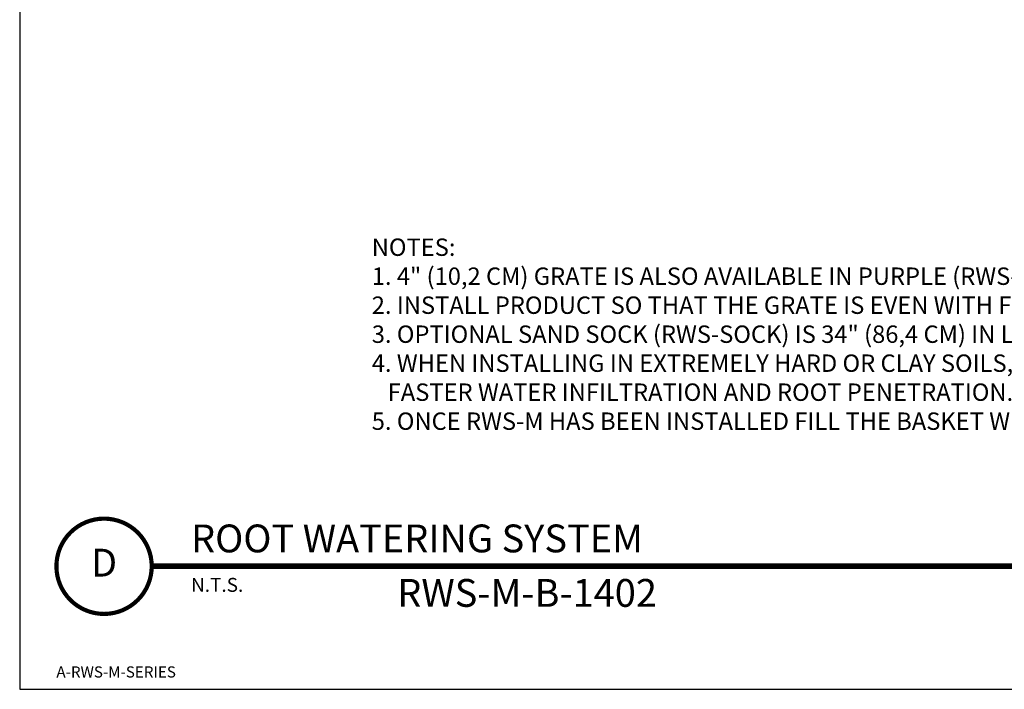
# Model space of a CAD drawing. Extents: x -2.4 to 18.8, y -10.7 to -0.1.
# Drawn here: x -2.4 to 4.7, y -10.7 to -5.8 of the extents above; entities that cross this region are included whole.
import ezdxf
from ezdxf.enums import TextEntityAlignment as Align

# ---------------------------------------------------------------- set-up
doc = ezdxf.new("R2010")
doc.units = 0
doc.header["$MEASUREMENT"] = 0
doc.layers.add('notes', color=7, linetype='CONTINUOUS')
doc.layers.add('title', color=4, linetype='CONTINUOUS')
doc.styles.add('L100', font='romans.shx', dxfattribs={"height": 0.1})
doc.styles.add('L200', font='arial_0.ttf', dxfattribs={"height": 0.2})
doc.styles.add('L80', font='ROMANS', dxfattribs={"height": 0.08})
doc.styles.add('ROMANS', font='Romans.shx')

# ---------------------------------------------------------------- blocks, each defined once
blk = doc.blocks.new('titleblock')
at = {"layer": 'title'}
blk.add_lwpolyline([(0, 0), (16.5, 0), (16.5, 10.5), (0, 10.5)], close=True, dxfattribs=at)
at = {"layer": 'title', "color": 3, "const_width": 0.03}
blk.add_lwpolyline([(0.6064, 0.5417, 1), (0.6064, 1.2267, 1)], format="xyb", close=True, dxfattribs=at)
at = {"layer": 'title', "color": 3, "const_width": 0.04}
blk.add_lwpolyline([(0.9489, 0.8842), (8.261, 0.8842)], dxfattribs=at)
at = {"layer": 'title', "style": 'L200'}
for tag, p in [('TITLE1', (1.2314, 1.3437)), ('TITLE2', (1.2314, 0.9842)), ('TITLE3', (2.7136, 0.5928)), ('TITLE4', (2.7136, 0.2693))]:
    blk.add_attdef(tag, p, '', height=0.2, dxfattribs=at)
blk.add_attdef('D', text='', height=0.2, dxfattribs=at).set_placement((0.6064, 0.8842), align=Align.MIDDLE)
at = {"layer": 'title', "color": 7, "style": 'L80'}
blk.add_attdef('REVISED', text='', height=0.08, dxfattribs=at).set_placement((8.261, 0.9696), align=Align.RIGHT)
at = {"layer": 'title', "color": 7}
for tag, p, height, style in [('SCALE', (1.2314, 0.7006), 0.1, 'L100'), ('DWG-NAME', (0.2639, 0.0847), 0.08, 'L80')]:
    blk.add_attdef(tag, p, '', height=height, dxfattribs=dict(at, style=style))

msp = doc.modelspace()

# ---------------------------------------------------------------- block references
at = {"layer": 'title'}
ref = msp.add_blockref('titleblock', (-2.4089, -10.6516), dxfattribs=at)
ref.add_attrib('D', 'D', dxfattribs={"height": 0.2, "style": 'L200'}).set_placement((-1.8025, -9.7673), align=Align.MIDDLE)
ref.add_attrib('TITLE2', 'ROOT WATERING SYSTEM', (-1.1775, -9.6673), dxfattribs={"height": 0.2, "style": 'L200'})
ref.add_attrib('TITLE3', 'RWS-M-B-1402', (0.3047, -10.0588), dxfattribs={"height": 0.2, "style": 'L200'})
ref.add_attrib('DWG-NAME', 'A-RWS-M-SERIES', (-2.145, -10.5668), dxfattribs={"color": 7, "height": 0.08, "style": 'L80'})
ref.add_attrib('SCALE', 'N.T.S.', (-1.1775, -9.951), dxfattribs={"color": 7, "height": 0.1, "style": 'L100'})

# ---------------------------------------------------------------- texts
at = {"layer": 'notes', "insert": (0.1213, -7.4117), "char_height": 0.125, "width": 12.786784, "attachment_point": 1, "style": 'ROMANS'}
msp.add_mtext('\\A1;NOTES: \\P1. 4" (10,2 CM) GRATE IS ALSO AVAILABLE IN PURPLE (RWS-GRATE-P). \\P2. INSTALL PRODUCT SO THAT THE GRATE IS EVEN WITH FINISH GRADE OR TOP OF MULCH. \\P3. OPTIONAL SAND SOCK (RWS-SOCK) IS 34" (86,4 CM) IN LENGTH. CUT TO LENGTH NEEDED TO COVER MESH BASKET AREA. \\P4. WHEN INSTALLING IN EXTREMELY HARD OR CLAY SOILS, ADD 3/4" (1,9 CM) GRAVEL UNDER AND AROUND THE UNIT TO ALLOW \\P   FASTER WATER INFILTRATION AND ROOT PENETRATION. \\P5. ONCE RWS-M HAS BEEN INSTALLED FILL THE BASKET WITH PEA GRAVEL BEFORE LOCKING LID. ', dxfattribs=at)

doc.saveas('drawing.dxf')
